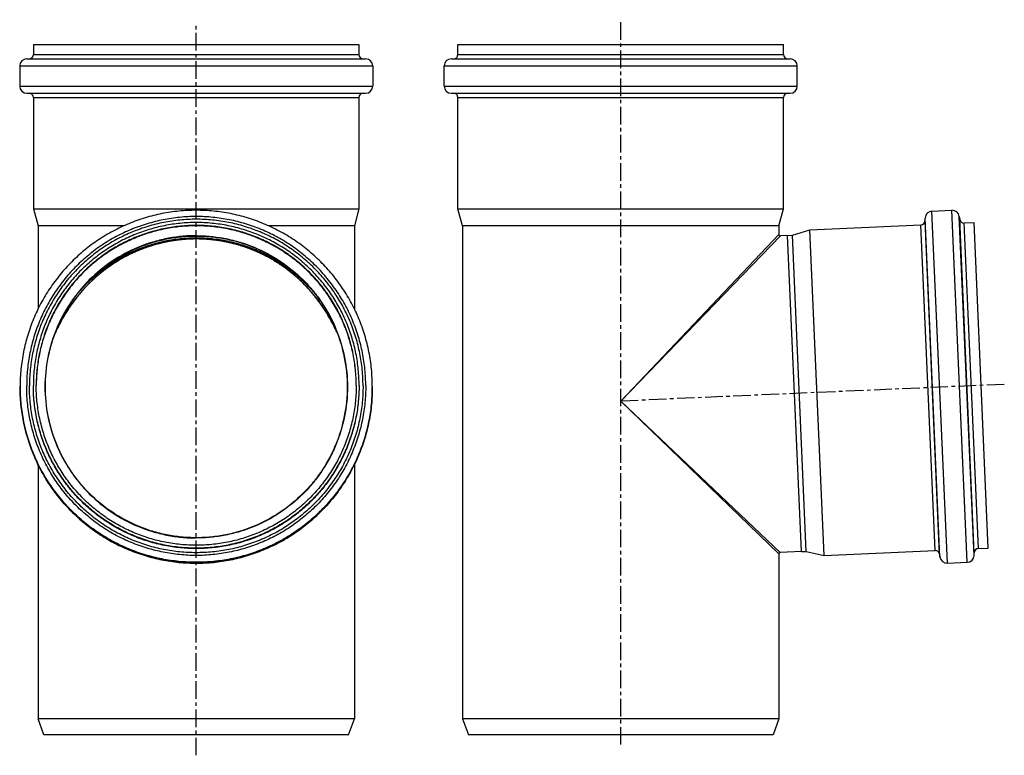
# Model space of a CAD drawing. Units: millimetres. Extents: x -8 to 337, y -127 to 276.
# Drawn here: x -8 to 335, y 21 to 276 of the extents above; entities that cross this region are included whole.
import ezdxf

# ---------------------------------------------------------------- set-up
doc = ezdxf.new("R2010")
doc.units = ezdxf.units.MM
doc.header["$LTSCALE"] = 16.335
doc.linetypes.add('CENTER', pattern=[0.6, 0.375, -0.075, 0.075, -0.075])
doc.layers.get('0').update_dxf_attribs({"linetype": 'CONTINUOUS'})
doc.layers.add('AXES', color=7, linetype='CONTINUOUS')

msp = doc.modelspace()

# ---------------------------------------------------------------- linework, layer by layer
at = {"color": 7, "linetype": 'Continuous'}
for p, q in [((-2.73, 267.65), (-2.73, 264.15)), ((-2.73, 267.65), (110.47, 267.65)), ((110.47, 267.65), (110.47, 264.15)), ((144.91, 264.15), (144.91, 267.65)), ((144.91, 267.65), (258.11, 267.65)), ((258.11, 264.15), (258.11, 267.65)), ((-5.03, 262.65), (112.77, 262.65)), ((142.61, 262.65), (260.41, 262.65)), ((-7.53, 260.15), (-7.53, 253.15)), ((115.27, 260.15), (115.27, 253.15)), ((140.11, 253.15), (140.11, 260.15)), ((262.91, 253.15), (262.91, 260.15)), ((-5.03, 250.65), (112.77, 250.65)), ((142.61, 250.65), (260.41, 250.65)), ((-2.73, 249.15), (-2.73, 210.52)), ((110.47, 249.15), (110.47, 210.52)), ((144.91, 210.52), (144.91, 249.15)), ((258.11, 210.52), (258.11, 249.15)), ((-2.73, 210.52), (-1.13, 204.54)), ((-2.73, 210.52), (110.47, 210.52)), ((110.47, 210.52), (108.87, 204.54)), ((146.51, 204.54), (144.91, 210.52)), ((144.91, 210.52), (258.11, 210.52)), ((256.51, 204.54), (258.11, 210.52)), ((-1.13, 204.54), (-1.13, 175.71)), ((28.63, 204.54), (-1.13, 204.54)), ((108.87, 204.54), (79.11, 204.54)), ((108.87, 204.54), (108.87, 175.71)), ((146.51, 204.54), (146.51, 33.15)), ((256.51, 204.54), (146.51, 204.54)), ((256.51, 204.54), (256.51, 201.62)), ((259.55, 201.23), (257.03, 201.12)), ((264.35, 91.34), (259.55, 201.23)), ((-1.13, 121.57), (-1.13, 33.15)), ((108.87, 121.57), (108.87, 33.15)), ((256.51, 90.52), (256.51, 33.15)), ((264.35, 91.34), (256.99, 91.02)), ((108.87, 33.15), (-1.13, 33.15)), ((0.87, 27.65), (-1.13, 33.15)), ((106.87, 27.65), (108.87, 33.15)), ((146.51, 33.15), (148.51, 27.65)), ((256.51, 33.15), (146.51, 33.15)), ((256.51, 33.15), (254.51, 27.65)), ((106.87, 27.65), (0.87, 27.65)), ((254.51, 27.65), (148.51, 27.65))]:
    msp.add_line(p, q, dxfattribs=at)
at = {"color": 9, "linetype": 'Continuous'}
for p, q in [((-2.73, 264.15), (110.47, 264.15)), ((144.91, 264.15), (258.11, 264.15)), ((-7.53, 260.15), (115.27, 260.15)), ((140.11, 260.15), (262.91, 260.15)), ((-7.53, 253.15), (115.27, 253.15)), ((140.11, 253.15), (262.91, 253.15)), ((-2.73, 249.15), (110.47, 249.15)), ((144.91, 249.15), (258.11, 249.15)), ((256.51, 201.62), (201.51, 143.65)), ((257.03, 201.12), (201.51, 143.65)), ((201.51, 143.65), (256.99, 91.02)), ((201.51, 143.65), (256.51, 90.52))]:
    msp.add_line(p, q, dxfattribs=at)
at = {"color": 7, "linetype": 'Continuous'}
for points in [[(4.85, 167.33), (4.88, 167.41), (5.01, 167.7), (5.14, 167.98), (5.27, 168.27), (5.41, 168.55), (5.54, 168.84), (5.68, 169.12), (5.81, 169.4), (5.95, 169.68), (6.09, 169.95), (6.23, 170.23), (6.37, 170.51), (6.51, 170.78), (6.66, 171.05), (6.8, 171.33), (6.95, 171.6), (7.1, 171.86), (7.24, 172.13), (7.39, 172.4), (7.54, 172.66), (7.7, 172.93), (7.85, 173.19), (8, 173.45), (8.16, 173.71), (8.31, 173.97), (8.47, 174.22), (8.63, 174.48), (8.79, 174.73), (8.95, 174.99), (9.11, 175.24), (9.27, 175.49), (9.44, 175.74), (9.6, 175.98), (9.76, 176.23), (9.93, 176.47), (10.1, 176.71), (10.26, 176.96), (10.43, 177.2), (10.6, 177.43), (10.77, 177.67), (10.94, 177.91), (11.11, 178.14), (11.29, 178.37), (11.46, 178.6), (11.63, 178.83), (11.81, 179.06), (11.98, 179.29), (12.16, 179.51), (12.34, 179.74), (12.52, 179.96), (12.69, 180.18), (12.87, 180.4), (13.05, 180.62), (13.23, 180.84), (13.41, 181.05), (13.6, 181.27), (13.78, 181.48), (13.96, 181.69), (14.15, 181.9), (14.33, 182.11), (14.51, 182.32), (14.7, 182.52), (14.89, 182.72), (15.07, 182.93), (15.26, 183.13), (15.45, 183.33), (15.64, 183.53), (15.82, 183.72), (16.01, 183.92), (16.2, 184.11), (16.39, 184.31), (16.58, 184.5), (16.77, 184.69), (16.97, 184.87), (17.16, 185.06), (17.35, 185.25), (17.54, 185.43), (17.74, 185.61), (17.93, 185.8), (18.12, 185.98), (18.32, 186.15), (18.51, 186.33), (18.71, 186.51), (18.9, 186.68), (19.1, 186.86), (19.3, 187.03), (19.49, 187.2), (19.69, 187.37), (19.89, 187.53), (20.08, 187.7), (20.28, 187.87), (20.48, 188.03), (20.68, 188.19), (20.88, 188.35), (21.08, 188.51), (21.27, 188.67), (21.47, 188.83), (21.67, 188.98), (21.87, 189.14), (22.07, 189.29), (22.27, 189.44), (22.47, 189.59), (22.67, 189.74), (22.88, 189.89), (23.08, 190.04), (23.28, 190.18), (23.48, 190.33), (23.68, 190.47), (23.88, 190.61), (24.08, 190.75), (24.29, 190.89), (24.49, 191.03), (24.69, 191.17), (24.89, 191.3), (25.1, 191.44), (25.3, 191.57), (25.5, 191.7), (25.7, 191.83), (25.91, 191.96), (26.11, 192.09), (26.31, 192.21), (26.52, 192.34), (26.72, 192.46), (26.92, 192.59), (27.13, 192.71), (27.33, 192.83), (27.53, 192.95), (27.74, 193.07), (27.94, 193.19), (28.15, 193.3), (28.35, 193.42), (28.55, 193.53), (28.76, 193.64), (28.96, 193.76), (29.17, 193.87), (29.37, 193.98), (29.58, 194.08), (29.78, 194.19), (29.98, 194.3), (30.19, 194.4), (30.39, 194.5), (30.6, 194.61), (30.8, 194.71), (31.01, 194.81), (31.21, 194.91), (31.41, 195.01), (31.62, 195.1), (31.82, 195.2), (32.03, 195.3), (32.23, 195.39), (32.44, 195.48), (32.64, 195.57), (32.85, 195.67), (33.05, 195.76), (33.25, 195.84), (33.46, 195.93), (33.66, 196.02), (33.87, 196.1), (34.07, 196.19), (34.28, 196.27), (34.48, 196.36), (34.68, 196.44), (34.89, 196.52), (35.09, 196.6), (35.3, 196.68), (35.5, 196.75), (35.7, 196.83), (35.91, 196.91), (36.11, 196.98), (36.32, 197.05), (36.52, 197.13), (36.72, 197.2), (36.93, 197.27), (37.13, 197.34), (37.33, 197.41), (37.54, 197.48), (37.74, 197.54), (37.94, 197.61), (38.15, 197.68), (38.35, 197.74), (38.55, 197.8), (38.76, 197.87), (38.96, 197.93), (39.16, 197.99), (39.37, 198.05), (39.57, 198.11), (39.77, 198.16), (39.98, 198.22), (40.18, 198.28), (40.38, 198.33), (40.59, 198.39), (40.79, 198.44), (40.99, 198.49), (41.19, 198.54), (41.4, 198.59), (41.6, 198.64), (41.8, 198.69), (42, 198.74), (42.21, 198.79)], [(42.21, 198.79), (42.41, 198.84), (42.61, 198.88), (42.81, 198.93), (43.01, 198.97), (43.22, 199.01), (43.42, 199.05), (43.62, 199.1), (43.82, 199.14), (44.02, 199.18), (44.23, 199.21), (44.43, 199.25), (44.63, 199.29), (44.83, 199.33), (45.03, 199.36), (45.23, 199.4), (45.44, 199.43), (45.64, 199.46), (45.84, 199.49), (46.04, 199.53), (46.24, 199.56), (46.44, 199.59), (46.64, 199.61), (46.85, 199.64), (47.05, 199.67), (47.25, 199.7), (47.45, 199.72), (47.65, 199.75), (47.85, 199.77), (48.05, 199.79), (48.25, 199.82), (48.45, 199.84), (48.66, 199.86), (48.86, 199.88), (49.06, 199.9), (49.26, 199.92), (49.46, 199.93), (49.66, 199.95), (49.86, 199.97), (50.06, 199.98), (50.26, 200), (50.46, 200.01), (50.66, 200.02), (50.86, 200.04), (51.06, 200.05), (51.26, 200.06), (51.47, 200.07), (51.67, 200.08), (51.87, 200.08), (52.07, 200.09), (52.27, 200.1), (52.47, 200.1), (52.67, 200.11), (52.87, 200.11), (53.07, 200.12), (53.27, 200.12), (53.47, 200.12), (53.67, 200.12), (53.87, 200.12), (54.07, 200.12), (54.27, 200.12), (54.47, 200.12), (54.67, 200.12), (54.87, 200.11), (55.07, 200.11), (55.28, 200.1), (55.48, 200.1), (55.68, 200.09), (55.88, 200.08), (56.08, 200.08), (56.28, 200.07), (56.48, 200.06), (56.68, 200.05), (56.88, 200.04), (57.08, 200.02), (57.28, 200.01), (57.48, 200), (57.68, 199.98), (57.88, 199.97), (58.08, 199.95), (58.29, 199.93), (58.49, 199.92), (58.69, 199.9), (58.89, 199.88), (59.09, 199.86), (59.29, 199.84), (59.49, 199.82), (59.69, 199.79), (59.89, 199.77), (60.09, 199.75), (60.29, 199.72), (60.5, 199.7), (60.7, 199.67), (60.9, 199.64), (61.1, 199.61), (61.3, 199.59), (61.5, 199.56), (61.7, 199.53), (61.9, 199.49), (62.11, 199.46), (62.31, 199.43), (62.51, 199.4), (62.71, 199.36), (62.91, 199.33), (63.11, 199.29), (63.32, 199.25), (63.52, 199.21), (63.72, 199.18), (63.92, 199.14), (64.12, 199.1), (64.33, 199.05), (64.53, 199.01), (64.73, 198.97), (64.93, 198.93), (65.13, 198.88), (65.34, 198.84), (65.54, 198.79), (65.74, 198.74), (65.94, 198.69), (66.15, 198.64), (66.35, 198.59), (66.55, 198.54), (66.75, 198.49), (66.96, 198.44), (67.16, 198.39), (67.36, 198.33), (67.56, 198.28), (67.77, 198.22), (67.97, 198.16), (68.17, 198.11), (68.38, 198.05), (68.58, 197.99), (68.78, 197.93), (68.99, 197.87), (69.19, 197.8), (69.39, 197.74), (69.6, 197.68), (69.8, 197.61), (70, 197.54), (70.21, 197.48), (70.41, 197.41), (70.61, 197.34), (70.82, 197.27), (71.02, 197.2), (71.22, 197.13), (71.43, 197.05), (71.63, 196.98), (71.84, 196.91), (72.04, 196.83), (72.24, 196.75), (72.45, 196.68), (72.65, 196.6), (72.86, 196.52), (73.06, 196.44), (73.26, 196.36), (73.47, 196.27), (73.67, 196.19), (73.88, 196.1), (74.08, 196.02), (74.29, 195.93), (74.49, 195.84), (74.69, 195.76), (74.9, 195.67), (75.1, 195.57), (75.31, 195.48), (75.51, 195.39), (75.72, 195.3), (75.92, 195.2), (76.12, 195.1), (76.33, 195.01), (76.53, 194.91), (76.74, 194.81), (76.94, 194.71), (77.15, 194.61), (77.35, 194.5), (77.56, 194.4), (77.76, 194.3), (77.96, 194.19), (78.17, 194.08), (78.37, 193.98), (78.58, 193.87), (78.78, 193.76), (78.98, 193.64), (79.19, 193.53), (79.39, 193.42), (79.6, 193.3), (79.8, 193.19), (80.01, 193.07), (80.21, 192.95), (80.41, 192.83), (80.62, 192.71), (80.82, 192.59), (81.02, 192.46), (81.23, 192.34), (81.43, 192.21), (81.63, 192.09), (81.84, 191.96), (82.04, 191.83), (82.24, 191.7), (82.45, 191.57)], [(82.45, 191.57), (82.65, 191.44), (82.85, 191.3), (83.05, 191.17), (83.26, 191.03), (83.46, 190.89), (83.66, 190.75), (83.86, 190.61), (84.06, 190.47), (84.27, 190.33), (84.47, 190.18), (84.67, 190.04), (84.87, 189.89), (85.07, 189.74), (85.27, 189.59), (85.47, 189.44), (85.67, 189.29), (85.87, 189.14), (86.07, 188.98), (86.27, 188.83), (86.47, 188.67), (86.67, 188.51), (86.87, 188.35), (87.07, 188.19), (87.26, 188.03), (87.46, 187.87), (87.66, 187.7), (87.86, 187.53), (88.05, 187.37), (88.25, 187.2), (88.45, 187.03), (88.64, 186.86), (88.84, 186.68), (89.04, 186.51), (89.23, 186.33), (89.43, 186.15), (89.62, 185.98), (89.81, 185.8), (90.01, 185.61), (90.2, 185.43), (90.39, 185.25), (90.59, 185.06), (90.78, 184.87), (90.97, 184.69), (91.16, 184.5), (91.35, 184.3), (91.54, 184.11), (91.73, 183.92), (91.92, 183.72), (92.11, 183.53), (92.3, 183.33), (92.48, 183.13), (92.67, 182.93), (92.86, 182.72), (93.04, 182.52), (93.23, 182.31), (93.41, 182.11), (93.6, 181.9), (93.78, 181.69), (93.96, 181.48), (94.15, 181.27), (94.33, 181.05), (94.51, 180.84), (94.69, 180.62), (94.87, 180.4), (95.05, 180.18), (95.23, 179.96), (95.41, 179.74), (95.58, 179.51), (95.76, 179.29), (95.93, 179.06), (96.11, 178.83), (96.28, 178.6), (96.46, 178.37), (96.63, 178.14), (96.8, 177.91), (96.97, 177.67), (97.14, 177.43), (97.31, 177.2), (97.48, 176.96), (97.65, 176.71), (97.81, 176.47), (97.98, 176.23), (98.14, 175.98), (98.31, 175.74), (98.47, 175.49), (98.63, 175.24), (98.79, 174.99), (98.95, 174.73), (99.11, 174.48), (99.27, 174.22), (99.43, 173.97), (99.59, 173.71), (99.74, 173.45), (99.89, 173.19), (100.05, 172.93), (100.2, 172.66), (100.35, 172.4), (100.5, 172.13), (100.65, 171.86), (100.8, 171.6), (100.94, 171.33), (101.09, 171.05), (101.23, 170.78), (101.37, 170.51), (101.51, 170.23), (101.65, 169.95), (101.79, 169.68), (101.93, 169.4), (102.07, 169.12), (102.2, 168.84), (102.34, 168.55), (102.47, 168.27), (102.6, 167.98), (102.73, 167.7), (102.86, 167.41), (102.89, 167.33)]]:
    msp.add_lwpolyline(points, dxfattribs=at)
for centre, radius, start, end in [((-4.23, 264.15), 1.5, 270, 360), ((111.97, 264.15), 1.5, 180, 270), ((143.41, 264.15), 1.5, 270, 360), ((259.61, 264.15), 1.5, 180, 270), ((-5.03, 260.15), 2.5, 90, 180), ((112.77, 260.15), 2.5, 0, 90), ((142.61, 260.15), 2.5, 90, 180), ((260.41, 260.15), 2.5, 0, 90), ((-5.03, 253.15), 2.5, 180, 270), ((-4.23, 249.15), 1.5, 0, 90), ((111.97, 249.15), 1.5, 90, 180), ((112.77, 253.15), 2.5, 270, 360), ((142.61, 253.15), 2.5, 180, 270), ((143.41, 249.15), 1.5, 0, 90), ((259.61, 249.15), 1.5, 90, 180), ((260.41, 253.15), 2.5, 270, 360), ((257.01, 201.62), 0.5, 180, 272.5), ((257.01, 90.52), 0.5, 92.5, 180)]:
    msp.add_arc(centre, radius, start, end, dxfattribs=at)
at = {"color": 9, "linetype": 'Continuous'}
msp.add_open_spline([(102.89, 167.34), (102.67, 167.85), (102.2, 168.87), (101.45, 170.38), (100.65, 171.87), (99.52, 173.86), (97.97, 176.3), (96.27, 178.66), (94.79, 180.51), (93.63, 181.88), (92.41, 183.22), (91.13, 184.54), (89.8, 185.83), (88.4, 187.08), (86.95, 188.3), (85.44, 189.49), (83.86, 190.63), (82.23, 191.73), (80.53, 192.78), (78.78, 193.77), (76.96, 194.72), (75.09, 195.6), (73.16, 196.41), (71.17, 197.16), (69.14, 197.84), (67.05, 198.43), (64.93, 198.94), (62.76, 199.37), (60.57, 199.7), (58.35, 199.95), (56.11, 200.09), (53.87, 200.14), (51.63, 200.09), (49.39, 199.95), (47.18, 199.7), (44.98, 199.37), (42.82, 198.94), (40.69, 198.43), (38.61, 197.84), (36.57, 197.16), (34.59, 196.41), (32.66, 195.6), (30.78, 194.72), (28.97, 193.77), (27.21, 192.78), (25.52, 191.73), (23.88, 190.63), (22.31, 189.49), (20.79, 188.3), (19.34, 187.08), (17.95, 185.83), (16.61, 184.54), (15.33, 183.22), (14.11, 181.88), (12.95, 180.51), (11.48, 178.66), (9.77, 176.3), (8.22, 173.86), (7.09, 171.87), (6.29, 170.38), (5.55, 168.87), (5.08, 167.85), (4.85, 167.34)], degree=3, knots=[0, 0, 0, 0, 0.013413, 0.026908, 0.040492, 0.054171, 0.081838, 0.10997, 0.124229, 0.138626, 0.15317, 0.167867, 0.182725, 0.197752, 0.212956, 0.228343, 0.24392, 0.259694, 0.275668, 0.291848, 0.308234, 0.324827, 0.341624, 0.358621, 0.375809, 0.393176, 0.410706, 0.42838, 0.446174, 0.464062, 0.482015, 0.5, 0.517985, 0.535938, 0.553826, 0.57162, 0.589294, 0.606824, 0.624191, 0.641379, 0.658376, 0.675173, 0.691766, 0.708152, 0.724332, 0.740306, 0.75608, 0.771657, 0.787044, 0.802248, 0.817275, 0.832133, 0.84683, 0.861374, 0.875771, 0.89003, 0.918162, 0.945829, 0.959508, 0.973092, 0.986587, 1, 1, 1, 1], dxfattribs=at)
at = {"color": 7, "linetype": 'Continuous'}
msp.add_open_spline([(13.65, 182.28), (14.28, 182.99), (15.58, 184.36), (17.63, 186.32), (19.79, 188.16), (22.03, 189.89), (24.37, 191.5), (26.79, 192.99), (29.28, 194.34), (31.84, 195.57), (34.46, 196.65), (37.13, 197.6), (39.39, 198.27), (41.23, 198.74), (43.07, 199.16), (45.4, 199.59), (47.74, 199.9), (49.62, 200.07), (51.51, 200.2), (53.87, 200.26), (56.24, 200.2), (58.12, 200.07), (60, 199.9), (62.35, 199.59), (64.67, 199.16), (66.52, 198.74), (68.35, 198.27), (70.62, 197.6), (73.29, 196.65), (75.91, 195.57), (78.47, 194.34), (80.96, 192.99), (83.37, 191.5), (85.71, 189.89), (87.96, 188.16), (90.11, 186.32), (92.16, 184.36), (93.46, 182.99), (94.09, 182.28)], degree=3, knots=[0, 0, 0, 0, 0.03124, 0.062482, 0.093725, 0.124969, 0.156216, 0.187463, 0.218712, 0.249962, 0.281214, 0.312466, 0.343719, 0.359348, 0.374976, 0.406231, 0.437486, 0.453115, 0.468744, 0.5, 0.531256, 0.546885, 0.562514, 0.593769, 0.625024, 0.640652, 0.656281, 0.687534, 0.718786, 0.750038, 0.781288, 0.812537, 0.843784, 0.875031, 0.906275, 0.937518, 0.96876, 1, 1, 1, 1], dxfattribs=at)
at = {"layer": 'AXES', "color": 7, "linetype": 'CENTER'}
for p, q in [((53.87, 20.51), (53.87, 275.01)), ((201.51, 24.22), (201.51, 276.24)), ((334.92, 149.47), (202.07, 143.67))]:
    msp.add_line(p, q, dxfattribs=at)
at = {"layer": 'AXES', "color": 7, "linetype": 'Continuous'}
for p, q in [((309.77, 209.68), (316.69, 209.98)), ((307.34, 206.34), (307.38, 207.29)), ((319.28, 207.81), (319.4, 206.87)), ((320.95, 205.57), (324.42, 205.72)), ((329.36, 92.53), (324.42, 205.72)), ((261.26, 201.31), (267.34, 203.23)), ((267.34, 203.23), (305.9, 204.91)), ((272.28, 90.03), (267.34, 203.23)), ((259.55, 201.23), (261.26, 201.31)), ((264.35, 91.34), (259.55, 201.23)), ((266.06, 91.41), (261.26, 201.31)), ((-7.38, 148.79), (-7.38, 148.49)), ((115.12, 148.79), (115.12, 148.49)), ((325.9, 92.37), (329.36, 92.53)), ((264.35, 91.34), (266.06, 91.41)), ((266.06, 91.41), (272.28, 90.03)), ((272.28, 90.03), (310.85, 91.72)), ((312.4, 90.41), (312.52, 89.47)), ((324.42, 89.99), (324.46, 90.94)), ((315.11, 87.3), (322.03, 87.6))]:
    msp.add_line(p, q, dxfattribs=at)
at = {"layer": 'AXES', "color": 9, "linetype": 'Continuous'}
for p, q in [((315.11, 87.3), (309.77, 209.68)), ((322.03, 87.6), (316.69, 209.98)), ((312.4, 90.41), (307.34, 206.34)), ((312.52, 89.47), (307.38, 207.29)), ((324.42, 89.99), (319.28, 207.81)), ((324.46, 90.94), (319.4, 206.87)), ((325.9, 92.37), (320.95, 205.57)), ((310.85, 91.72), (305.9, 204.91))]:
    msp.add_line(p, q, dxfattribs=at)
at = {"layer": 'AXES', "color": 7, "linetype": 'Continuous'}
for centre, radius, start, end in [((309.88, 207.18), 2.5, 92.5, 177.5), ((316.8, 207.49), 2.5, 7.5, 92.5), ((305.84, 206.41), 1.5, 272.5, 357.5), ((320.89, 207.06), 1.5, 187.5, 272.5), ((310.91, 90.22), 1.5, 7.5, 92.5), ((315, 89.8), 2.5, 187.5, 272.5), ((321.92, 90.1), 2.5, 272.5, 357.5), ((325.96, 90.88), 1.5, 92.5, 177.5)]:
    msp.add_arc(centre, radius, start, end, dxfattribs=at)
for points, knots in [([(115.12, 148.79), (115.12, 150.79), (114.92, 154.8), (114.04, 160.75), (112.58, 166.59), (110.55, 172.25), (107.98, 177.69), (104.88, 182.85), (101.29, 187.68), (97.25, 192.13), (92.79, 196.17), (87.95, 199.76), (82.79, 202.85), (77.35, 205.42), (71.68, 207.45), (65.84, 208.91), (59.88, 209.79), (53.87, 210.08), (47.86, 209.79), (41.9, 208.91), (36.06, 207.45), (30.4, 205.42), (24.95, 202.85), (19.79, 199.76), (14.95, 196.17), (10.49, 192.13), (6.45, 187.68), (2.86, 182.85), (-0.23, 177.69), (-2.81, 172.25), (-4.83, 166.59), (-6.3, 160.75), (-7.18, 154.8), (-7.38, 150.79), (-7.38, 148.79)], [0, 0, 0, 0, 0.031237, 0.062473, 0.093711, 0.124951, 0.156192, 0.187435, 0.218682, 0.24993, 0.281182, 0.312435, 0.343692, 0.374951, 0.406211, 0.437473, 0.468736, 0.5, 0.531264, 0.562527, 0.593789, 0.625049, 0.656308, 0.687565, 0.718818, 0.75007, 0.781318, 0.812565, 0.843808, 0.875049, 0.906289, 0.937527, 0.968763, 1, 1, 1, 1]), ([(110.52, 149.12), (110.52, 150.97), (110.34, 154.68), (109.52, 160.18), (108.17, 165.58), (106.29, 170.81), (103.91, 175.84), (101.05, 180.62), (97.73, 185.08), (93.99, 189.21), (89.87, 192.94), (85.4, 196.25), (80.62, 199.11), (75.59, 201.49), (70.34, 203.37), (64.94, 204.72), (59.43, 205.54), (53.87, 205.81), (48.31, 205.54), (42.8, 204.72), (37.4, 203.37), (32.16, 201.49), (27.12, 199.11), (22.35, 196.25), (17.88, 192.94), (13.75, 189.21), (10.01, 185.08), (6.69, 180.62), (3.83, 175.84), (1.45, 170.81), (-0.43, 165.58), (-1.78, 160.18), (-2.6, 154.68), (-2.78, 150.97), (-2.78, 149.12)], [0, 0, 0, 0, 0.031235, 0.062471, 0.093708, 0.124946, 0.156187, 0.18743, 0.218676, 0.249924, 0.281176, 0.31243, 0.343687, 0.374946, 0.406208, 0.437471, 0.468735, 0.5, 0.531265, 0.562529, 0.593792, 0.625054, 0.656313, 0.68757, 0.718824, 0.750076, 0.781324, 0.81257, 0.843813, 0.875054, 0.906292, 0.937529, 0.968765, 1, 1, 1, 1]), ([(109.52, 149.12), (109.52, 150.94), (109.34, 154.58), (108.54, 159.99), (107.21, 165.29), (105.37, 170.43), (103.03, 175.37), (100.22, 180.06), (96.96, 184.45), (93.29, 188.5), (89.23, 192.17), (84.84, 195.42), (80.15, 198.23), (75.2, 200.57), (70.05, 202.41), (64.75, 203.74), (59.34, 204.54), (53.87, 204.81), (48.41, 204.54), (43, 203.74), (37.69, 202.41), (32.54, 200.57), (27.6, 198.23), (22.9, 195.42), (18.51, 192.17), (14.46, 188.5), (10.78, 184.45), (7.53, 180.06), (4.71, 175.37), (2.38, 170.43), (0.53, 165.29), (-0.8, 159.99), (-1.6, 154.58), (-1.78, 150.94), (-1.78, 149.12)], [0, 0, 0, 0, 0.031235, 0.062471, 0.093708, 0.124946, 0.156187, 0.18743, 0.218676, 0.249924, 0.281176, 0.31243, 0.343687, 0.374946, 0.406208, 0.437471, 0.468735, 0.5, 0.531265, 0.562529, 0.593792, 0.625054, 0.656313, 0.68757, 0.718824, 0.750076, 0.781324, 0.81257, 0.843813, 0.875054, 0.906292, 0.937529, 0.968765, 1, 1, 1, 1]), ([(109.52, 149.12), (109.52, 150.94), (109.33, 154.57), (108.51, 159.96), (107.17, 165.25), (105.32, 170.38), (102.98, 175.31), (100.16, 179.98), (96.9, 184.36), (93.23, 188.4), (89.18, 192.06), (84.79, 195.3), (80.11, 198.1), (75.17, 200.43), (70.02, 202.26), (64.73, 203.59), (59.33, 204.39), (53.87, 204.65), (48.42, 204.39), (43.02, 203.59), (37.72, 202.26), (32.58, 200.43), (27.64, 198.1), (22.95, 195.3), (18.56, 192.06), (14.51, 188.4), (10.84, 184.36), (7.58, 179.98), (4.76, 175.31), (2.42, 170.38), (0.57, 165.25), (-0.77, 159.96), (-1.58, 154.57), (-1.77, 150.94), (-1.78, 149.12)], [0, 0, 0, 0, 0.031234, 0.062468, 0.093704, 0.124942, 0.156181, 0.187424, 0.218669, 0.249917, 0.281169, 0.312424, 0.343681, 0.374942, 0.406204, 0.437468, 0.468734, 0.5, 0.531266, 0.562532, 0.593796, 0.625058, 0.656319, 0.687576, 0.718831, 0.750083, 0.781331, 0.812576, 0.843819, 0.875058, 0.906296, 0.937532, 0.968766, 1, 1, 1, 1]), ([(53.87, 96.14), (52.15, 96.14), (48.72, 96.31), (43.61, 97.07), (38.61, 98.32), (32.13, 100.64), (24.52, 104.7), (17.84, 110.18), (13.22, 115.27), (10.15, 119.41), (7.5, 123.83), (4.56, 130.04), (2.05, 138.3), (1.03, 148.59), (2.05, 158.89), (4.56, 167.15), (7.5, 173.36), (10.15, 177.78), (13.22, 181.92), (17.84, 187.01), (24.52, 192.49), (32.13, 196.55), (38.61, 198.87), (43.61, 200.12), (48.72, 200.87), (52.15, 201.04), (53.87, 201.04)], [0, 0, 0, 0, 0.03128, 0.062569, 0.093849, 0.12513, 0.187609, 0.250077, 0.281345, 0.312609, 0.343871, 0.37513, 0.437567, 0.5, 0.562433, 0.62487, 0.656129, 0.687391, 0.718655, 0.749923, 0.812391, 0.87487, 0.906151, 0.937431, 0.96872, 1, 1, 1, 1]), ([(94.14, 182.23), (92.88, 183.64), (90.21, 186.33), (85.8, 189.92), (81.04, 193.03), (75.97, 195.62), (70.66, 197.66), (65.17, 199.14), (59.55, 200.04), (53.87, 200.33), (48.19, 200.04), (42.57, 199.14), (37.08, 197.66), (31.77, 195.62), (26.71, 193.03), (21.94, 189.92), (17.53, 186.33), (14.86, 183.64), (13.6, 182.23)], [0, 0, 0, 0, 0.062482, 0.124971, 0.187465, 0.249965, 0.312469, 0.374977, 0.437488, 0.5, 0.562512, 0.625023, 0.687531, 0.750035, 0.812535, 0.875029, 0.937518, 1, 1, 1, 1]), ([(93.09, 183.45), (91.83, 184.78), (89.18, 187.31), (84.84, 190.67), (80.18, 193.58), (75.26, 196.01), (70.11, 197.92), (64.79, 199.3), (59.36, 200.13), (53.87, 200.41), (48.39, 200.13), (42.96, 199.3), (37.64, 197.92), (32.49, 196.01), (27.56, 193.58), (22.9, 190.67), (18.56, 187.31), (15.91, 184.78), (14.66, 183.45)], [0, 0, 0, 0, 0.062483, 0.124972, 0.187467, 0.249967, 0.312471, 0.374979, 0.437489, 0.5, 0.562511, 0.625021, 0.687529, 0.750033, 0.812533, 0.875028, 0.937517, 1, 1, 1, 1]), ([(53.87, 201.04), (55.59, 201.04), (59.03, 200.87), (64.13, 200.12), (69.14, 198.87), (75.61, 196.55), (83.23, 192.49), (89.9, 187.01), (94.52, 181.92), (97.59, 177.78), (100.25, 173.36), (103.19, 167.15), (105.7, 158.89), (106.71, 148.59), (105.7, 138.3), (103.19, 130.04), (100.25, 123.83), (97.59, 119.41), (94.52, 115.27), (89.9, 110.18), (83.23, 104.7), (75.61, 100.64), (69.14, 98.32), (64.13, 97.07), (59.03, 96.31), (55.59, 96.14), (53.87, 96.14)], [0, 0, 0, 0, 0.03128, 0.062569, 0.093849, 0.12513, 0.187609, 0.250077, 0.281345, 0.312609, 0.343871, 0.37513, 0.437567, 0.5, 0.562433, 0.62487, 0.656129, 0.687391, 0.718655, 0.749923, 0.812391, 0.87487, 0.906151, 0.937431, 0.96872, 1, 1, 1, 1]), ([(-7.38, 148.49), (-7.38, 146.49), (-7.18, 142.48), (-6.3, 136.53), (-4.83, 130.7), (-2.81, 125.03), (-0.23, 119.6), (2.86, 114.44), (6.45, 109.61), (10.49, 105.15), (14.95, 101.11), (19.79, 97.53), (24.95, 94.43), (30.4, 91.86), (36.06, 89.84), (41.9, 88.38), (47.86, 87.49), (53.87, 87.2), (59.88, 87.49), (65.84, 88.38), (71.68, 89.84), (77.35, 91.86), (82.79, 94.43), (87.95, 97.53), (92.79, 101.11), (97.25, 105.15), (101.29, 109.61), (104.88, 114.44), (107.98, 119.6), (110.55, 125.03), (112.58, 130.7), (114.04, 136.53), (114.92, 142.48), (115.12, 146.49), (115.12, 148.49)], [0, 0, 0, 0, 0.031237, 0.062473, 0.093711, 0.124951, 0.156192, 0.187435, 0.218682, 0.24993, 0.281182, 0.312435, 0.343692, 0.374951, 0.406211, 0.437473, 0.468736, 0.5, 0.531264, 0.562527, 0.593789, 0.625049, 0.656308, 0.687565, 0.718818, 0.75007, 0.781318, 0.812565, 0.843808, 0.875049, 0.906289, 0.937527, 0.968763, 1, 1, 1, 1]), ([(110.52, 149.12), (110.52, 147.27), (110.34, 143.56), (109.52, 138.06), (108.17, 132.67), (106.29, 127.43), (103.91, 122.4), (101.05, 117.63), (97.73, 113.16), (93.99, 109.04), (89.87, 105.3), (85.4, 101.99), (80.62, 99.13), (75.59, 96.75), (70.34, 94.88), (64.94, 93.52), (59.43, 92.71), (53.87, 92.43), (48.31, 92.71), (42.8, 93.52), (37.4, 94.88), (32.16, 96.75), (27.12, 99.13), (22.35, 101.99), (17.88, 105.3), (13.75, 109.04), (10.01, 113.16), (6.69, 117.63), (3.83, 122.4), (1.45, 127.43), (-0.43, 132.67), (-1.78, 138.06), (-2.6, 143.56), (-2.78, 147.27), (-2.78, 149.12)], [0, 0, 0, 0, 0.031235, 0.062471, 0.093708, 0.124946, 0.156187, 0.18743, 0.218676, 0.249924, 0.281176, 0.31243, 0.343687, 0.374946, 0.406208, 0.437471, 0.468735, 0.5, 0.531265, 0.562529, 0.593792, 0.625054, 0.656313, 0.68757, 0.718824, 0.750076, 0.781324, 0.81257, 0.843813, 0.875054, 0.906292, 0.937529, 0.968765, 1, 1, 1, 1]), ([(109.52, 149.12), (109.52, 147.3), (109.34, 143.66), (108.54, 138.26), (107.21, 132.96), (105.37, 127.81), (103.03, 122.87), (100.22, 118.18), (96.96, 113.79), (93.29, 109.74), (89.23, 106.07), (84.84, 102.82), (80.15, 100.01), (75.2, 97.67), (70.05, 95.83), (64.75, 94.5), (59.34, 93.7), (53.87, 93.43), (48.41, 93.7), (43, 94.5), (37.69, 95.83), (32.54, 97.67), (27.6, 100.01), (22.9, 102.82), (18.51, 106.07), (14.46, 109.74), (10.78, 113.79), (7.53, 118.18), (4.71, 122.87), (2.38, 127.81), (0.53, 132.96), (-0.8, 138.26), (-1.6, 143.66), (-1.78, 147.3), (-1.78, 149.12)], [0, 0, 0, 0, 0.031235, 0.062471, 0.093708, 0.124946, 0.156187, 0.18743, 0.218676, 0.249924, 0.281176, 0.31243, 0.343687, 0.374946, 0.406208, 0.437471, 0.468735, 0.5, 0.531265, 0.562529, 0.593792, 0.625054, 0.656313, 0.68757, 0.718824, 0.750076, 0.781324, 0.81257, 0.843813, 0.875054, 0.906292, 0.937529, 0.968765, 1, 1, 1, 1])]:
    msp.add_open_spline(points, degree=3, knots=knots, dxfattribs=at)
at = {"layer": 'AXES', "color": 9, "linetype": 'Continuous'}
for points, knots in [([(112.84, 148.9), (112.84, 150.83), (112.65, 154.69), (111.8, 160.41), (110.39, 166.03), (108.44, 171.48), (105.96, 176.72), (102.98, 181.68), (99.53, 186.33), (95.64, 190.63), (91.34, 194.51), (86.69, 197.96), (81.71, 200.94), (76.47, 203.42), (71.02, 205.37), (65.39, 206.77), (59.66, 207.62), (53.87, 207.91), (48.08, 207.62), (42.35, 206.77), (36.73, 205.37), (31.27, 203.42), (26.03, 200.94), (21.06, 197.96), (16.4, 194.51), (12.11, 190.63), (8.22, 186.33), (4.76, 181.68), (1.78, 176.72), (-0.69, 171.48), (-2.65, 166.03), (-4.06, 160.41), (-4.91, 154.69), (-5.1, 150.83), (-5.1, 148.9)], [0, 0, 0, 0, 0.031235, 0.062471, 0.093708, 0.124946, 0.156187, 0.18743, 0.218676, 0.249924, 0.281176, 0.31243, 0.343687, 0.374946, 0.406208, 0.437471, 0.468735, 0.5, 0.531265, 0.562529, 0.593792, 0.625054, 0.656313, 0.68757, 0.718824, 0.750076, 0.781324, 0.81257, 0.843813, 0.875054, 0.906292, 0.937529, 0.968765, 1, 1, 1, 1]), ([(111.89, 148.9), (111.89, 150.8), (111.7, 154.6), (110.87, 160.23), (109.48, 165.76), (107.56, 171.12), (105.12, 176.27), (102.19, 181.16), (98.79, 185.74), (94.96, 189.96), (90.74, 193.78), (86.16, 197.18), (81.27, 200.11), (76.11, 202.54), (70.74, 204.46), (65.21, 205.85), (59.57, 206.68), (53.87, 206.96), (48.18, 206.68), (42.53, 205.85), (37, 204.46), (31.63, 202.54), (26.48, 200.11), (21.59, 197.18), (17.01, 193.78), (12.78, 189.96), (8.95, 185.74), (5.55, 181.16), (2.62, 176.27), (0.18, 171.12), (-1.74, 165.76), (-3.12, 160.23), (-3.96, 154.6), (-4.15, 150.8), (-4.15, 148.9)], [0, 0, 0, 0, 0.031235, 0.062471, 0.093708, 0.124946, 0.156187, 0.18743, 0.218676, 0.249924, 0.281176, 0.31243, 0.343687, 0.374946, 0.406208, 0.437471, 0.468735, 0.5, 0.531265, 0.562529, 0.593792, 0.625054, 0.656313, 0.68757, 0.718824, 0.750076, 0.781324, 0.81257, 0.843813, 0.875054, 0.906292, 0.937529, 0.968765, 1, 1, 1, 1]), ([(109.52, 149.12), (109.52, 150.94), (109.33, 154.57), (108.51, 159.96), (107.17, 165.25), (105.32, 170.39), (102.98, 175.31), (100.16, 179.99), (96.9, 184.36), (93.23, 188.4), (89.18, 192.06), (84.79, 195.3), (80.11, 198.1), (75.17, 200.43), (70.02, 202.27), (64.73, 203.59), (59.33, 204.39), (53.87, 204.66), (48.42, 204.39), (43.02, 203.59), (37.72, 202.27), (32.58, 200.43), (27.64, 198.1), (22.95, 195.3), (18.56, 192.06), (14.51, 188.4), (10.84, 184.36), (7.58, 179.99), (4.76, 175.31), (2.42, 170.39), (0.57, 165.25), (-0.77, 159.96), (-1.58, 154.57), (-1.77, 150.94), (-1.78, 149.12)], [0, 0, 0, 0, 0.031236, 0.062471, 0.093708, 0.124946, 0.156187, 0.18743, 0.218676, 0.249924, 0.281176, 0.31243, 0.343687, 0.374946, 0.406208, 0.437471, 0.468735, 0.5, 0.531265, 0.562529, 0.593792, 0.625054, 0.656313, 0.68757, 0.718824, 0.750076, 0.781324, 0.81257, 0.843813, 0.875054, 0.906292, 0.937529, 0.968764, 1, 1, 1, 1]), ([(53.87, 201.15), (52.15, 201.15), (48.71, 200.98), (43.6, 200.22), (38.58, 198.97), (32.1, 196.65), (24.46, 192.58), (17.78, 187.09), (13.15, 181.99), (10.07, 177.84), (7.41, 173.41), (4.47, 167.19), (1.96, 158.92), (0.94, 148.61), (1.96, 138.29), (4.47, 130.02), (7.41, 123.8), (10.07, 119.37), (13.15, 115.22), (17.78, 110.12), (24.46, 104.63), (32.1, 100.56), (38.58, 98.24), (43.6, 96.99), (48.71, 96.23), (52.15, 96.06), (53.87, 96.06)], [0, 0, 0, 0, 0.031278, 0.062569, 0.093849, 0.125129, 0.187608, 0.250076, 0.281343, 0.312608, 0.34387, 0.375129, 0.437567, 0.5, 0.562433, 0.624871, 0.65613, 0.687392, 0.718657, 0.749924, 0.812392, 0.874871, 0.906151, 0.937431, 0.968722, 1, 1, 1, 1]), ([(53.87, 201.15), (55.59, 201.15), (59.04, 200.98), (64.15, 200.22), (69.16, 198.97), (75.65, 196.65), (83.28, 192.58), (89.97, 187.09), (94.59, 181.99), (97.67, 177.84), (100.33, 173.41), (103.27, 167.19), (105.79, 158.92), (106.8, 148.61), (105.79, 138.29), (103.27, 130.02), (100.33, 123.8), (97.67, 119.37), (94.59, 115.22), (89.97, 110.12), (83.28, 104.63), (75.65, 100.56), (69.16, 98.24), (64.15, 96.99), (59.04, 96.23), (55.59, 96.06), (53.87, 96.06)], [0, 0, 0, 0, 0.031278, 0.062569, 0.093849, 0.125129, 0.187608, 0.250076, 0.281343, 0.312608, 0.34387, 0.375129, 0.437567, 0.5, 0.562433, 0.624871, 0.65613, 0.687392, 0.718657, 0.749924, 0.812392, 0.874871, 0.906151, 0.937431, 0.968722, 1, 1, 1, 1]), ([(115.12, 148.79), (115.12, 146.79), (114.92, 142.78), (114.04, 136.84), (112.58, 131), (110.55, 125.34), (107.98, 119.9), (104.88, 114.74), (101.29, 109.91), (97.25, 105.45), (92.79, 101.41), (87.95, 97.83), (82.79, 94.74), (77.35, 92.17), (71.68, 90.14), (65.84, 88.68), (59.88, 87.8), (53.87, 87.5), (47.86, 87.8), (41.9, 88.68), (36.06, 90.14), (30.39, 92.17), (24.95, 94.74), (19.79, 97.83), (14.95, 101.41), (10.49, 105.45), (6.45, 109.91), (2.86, 114.74), (-0.23, 119.9), (-2.81, 125.34), (-4.83, 131), (-6.3, 136.84), (-7.18, 142.78), (-7.38, 146.79), (-7.38, 148.79)], [0, 0, 0, 0, 0.031235, 0.062471, 0.093708, 0.124946, 0.156187, 0.18743, 0.218676, 0.249924, 0.281176, 0.31243, 0.343687, 0.374946, 0.406208, 0.437471, 0.468735, 0.5, 0.531265, 0.562529, 0.593792, 0.625054, 0.656313, 0.68757, 0.718824, 0.750076, 0.781324, 0.81257, 0.843813, 0.875054, 0.906292, 0.937529, 0.968765, 1, 1, 1, 1]), ([(115.12, 148.49), (115.12, 146.49), (114.92, 142.48), (114.04, 136.53), (112.58, 130.7), (110.55, 125.04), (107.98, 119.6), (104.88, 114.44), (101.29, 109.61), (97.25, 105.15), (92.79, 101.11), (87.95, 97.53), (82.79, 94.44), (77.35, 91.87), (71.68, 89.84), (65.84, 88.38), (59.88, 87.5), (53.87, 87.2), (47.86, 87.5), (41.9, 88.38), (36.06, 89.84), (30.39, 91.87), (24.95, 94.44), (19.79, 97.53), (14.95, 101.11), (10.49, 105.15), (6.45, 109.61), (2.86, 114.44), (-0.23, 119.6), (-2.81, 125.04), (-4.83, 130.7), (-6.3, 136.53), (-7.18, 142.48), (-7.38, 146.49), (-7.38, 148.49)], [0, 0, 0, 0, 0.031235, 0.062471, 0.093708, 0.124946, 0.156187, 0.18743, 0.218676, 0.249924, 0.281176, 0.31243, 0.343687, 0.374946, 0.406208, 0.437471, 0.468735, 0.5, 0.531265, 0.562529, 0.593792, 0.625054, 0.656313, 0.68757, 0.718824, 0.750076, 0.781324, 0.81257, 0.843813, 0.875054, 0.906292, 0.937529, 0.968765, 1, 1, 1, 1]), ([(112.84, 148.9), (112.84, 146.97), (112.65, 143.12), (111.8, 137.39), (110.39, 131.77), (108.44, 126.32), (105.96, 121.09), (102.98, 116.12), (99.53, 111.47), (95.64, 107.18), (91.34, 103.29), (86.69, 99.84), (81.71, 96.86), (76.47, 94.39), (71.02, 92.44), (65.39, 91.03), (59.66, 90.18), (53.87, 89.89), (48.08, 90.18), (42.35, 91.03), (36.73, 92.44), (31.27, 94.39), (26.03, 96.86), (21.06, 99.84), (16.4, 103.29), (12.11, 107.18), (8.22, 111.47), (4.76, 116.12), (1.78, 121.09), (-0.69, 126.32), (-2.65, 131.77), (-4.06, 137.39), (-4.91, 143.12), (-5.1, 146.97), (-5.1, 148.9)], [0, 0, 0, 0, 0.031235, 0.062471, 0.093708, 0.124946, 0.156187, 0.18743, 0.218676, 0.249924, 0.281176, 0.31243, 0.343687, 0.374946, 0.406208, 0.437471, 0.468735, 0.5, 0.531265, 0.562529, 0.593792, 0.625054, 0.656313, 0.68757, 0.718824, 0.750076, 0.781324, 0.81257, 0.843813, 0.875054, 0.906292, 0.937529, 0.968765, 1, 1, 1, 1]), ([(111.89, 148.9), (111.89, 147.01), (111.7, 143.21), (110.87, 137.58), (109.48, 132.05), (107.56, 126.69), (105.12, 121.54), (102.19, 116.65), (98.79, 112.07), (94.96, 107.85), (90.74, 104.03), (86.16, 100.63), (81.27, 97.7), (76.11, 95.27), (70.74, 93.35), (65.21, 91.96), (59.57, 91.13), (53.87, 90.85), (48.18, 91.13), (42.53, 91.96), (37, 93.35), (31.63, 95.27), (26.48, 97.7), (21.59, 100.63), (17.01, 104.03), (12.78, 107.85), (8.95, 112.07), (5.55, 116.65), (2.62, 121.54), (0.18, 126.69), (-1.74, 132.05), (-3.12, 137.58), (-3.96, 143.21), (-4.15, 147.01), (-4.15, 148.9)], [0, 0, 0, 0, 0.031235, 0.062471, 0.093708, 0.124946, 0.156187, 0.18743, 0.218676, 0.249924, 0.281176, 0.31243, 0.343687, 0.374946, 0.406208, 0.437471, 0.468735, 0.5, 0.531265, 0.562529, 0.593792, 0.625054, 0.656313, 0.68757, 0.718824, 0.750076, 0.781324, 0.81257, 0.843813, 0.875054, 0.906292, 0.937529, 0.968765, 1, 1, 1, 1]), ([(110.52, 148.97), (110.52, 147.12), (110.34, 143.41), (109.52, 137.91), (108.17, 132.51), (106.29, 127.28), (103.91, 122.25), (101.05, 117.48), (97.73, 113.01), (93.99, 108.89), (89.87, 105.15), (85.4, 101.84), (80.62, 98.98), (75.59, 96.6), (70.34, 94.72), (64.94, 93.37), (59.43, 92.56), (53.87, 92.28), (48.31, 92.56), (42.8, 93.37), (37.4, 94.72), (32.16, 96.6), (27.12, 98.98), (22.35, 101.84), (17.88, 105.15), (13.75, 108.89), (10.01, 113.01), (6.69, 117.48), (3.83, 122.25), (1.45, 127.28), (-0.43, 132.51), (-1.78, 137.91), (-2.6, 143.41), (-2.78, 147.12), (-2.78, 148.97)], [0, 0, 0, 0, 0.031235, 0.062471, 0.093708, 0.124946, 0.156187, 0.18743, 0.218676, 0.249924, 0.281176, 0.31243, 0.343687, 0.374946, 0.406208, 0.437471, 0.468735, 0.5, 0.531265, 0.562529, 0.593792, 0.625054, 0.656313, 0.68757, 0.718824, 0.750076, 0.781324, 0.81257, 0.843813, 0.875054, 0.906292, 0.937529, 0.968765, 1, 1, 1, 1])]:
    msp.add_open_spline(points, degree=3, knots=knots, dxfattribs=at)

doc.saveas('drawing.dxf')
